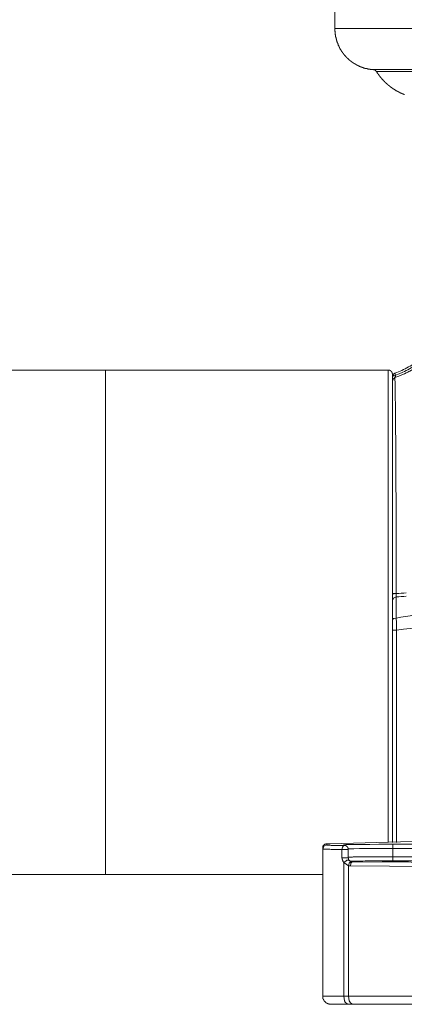
# Model space of a CAD drawing. Units: inches. Extents: x -35 to 513, y 299 to 611.
# Drawn here: x 234 to 281, y 372 to 492 of the extents above; entities that cross this region are included whole.
import ezdxf

# ---------------------------------------------------------------- set-up
doc = ezdxf.new("R2010")
doc.units = ezdxf.units.IN
doc.header["$MEASUREMENT"] = 0
doc.layers.add('图层 1', color=7, linetype='Continuous')

msp = doc.modelspace()

# ---------------------------------------------------------------- linework, layer by layer
at = {"layer": '图层 1', "color": 7, "lineweight": 9}
for points in [[(272.36, 528.64), (272.36, 490.63)], [(272.36, 490.63), (363.45, 490.63)], [(272.36, 490.63), (272.36, 490.61), (272.36, 490.58), (272.36, 490.56), (272.36, 490.54), (272.36, 490.52), (272.36, 490.5), (272.36, 490.47), (272.36, 490.45), (272.36, 490.43), (272.36, 490.41), (272.36, 490.39), (272.36, 490.36), (272.36, 490.34), (272.36, 490.32), (272.38, 490.3), (272.38, 490.28), (272.38, 490.25), (272.38, 490.23), (272.38, 490.21), (272.38, 490.19), (272.38, 490.17), (272.38, 490.14), (272.38, 490.12), (272.38, 490.1), (272.38, 490.08), (272.4, 490.06), (272.4, 490.03), (272.4, 490.01), (272.4, 489.99), (272.4, 489.97), (272.4, 489.95), (272.4, 489.92), (272.4, 489.9), (272.42, 489.88), (272.42, 489.86), (272.42, 489.84), (272.42, 489.81), (272.42, 489.79), (272.42, 489.77), (272.44, 489.75), (272.44, 489.73), (272.44, 489.7), (272.44, 489.68), (272.44, 489.66), (272.44, 489.64), (272.47, 489.64), (272.47, 489.62), (272.47, 489.59), (272.47, 489.57), (272.47, 489.55), (272.49, 489.53), (272.49, 489.51), (272.49, 489.48), (272.49, 489.46), (272.49, 489.44), (272.51, 489.42), (272.51, 489.4), (272.51, 489.37), (272.53, 489.35), (272.53, 489.33), (272.53, 489.31), (272.53, 489.29), (272.55, 489.26), (272.55, 489.24), (272.55, 489.22), (272.55, 489.2), (272.58, 489.2), (272.58, 489.18), (272.58, 489.15), (272.58, 489.13), (272.6, 489.11), (272.6, 489.09), (272.6, 489.07), (272.62, 489.04), (272.62, 489.02), (272.62, 489), (272.64, 488.98), (272.64, 488.96), (272.64, 488.93), (272.66, 488.91), (272.66, 488.89), (272.66, 488.87), (272.69, 488.87), (272.69, 488.85), (272.69, 488.82), (272.71, 488.8), (272.71, 488.78), (272.71, 488.76), (272.73, 488.74), (272.73, 488.71), (272.75, 488.69), (272.75, 488.67), (272.75, 488.65), (272.77, 488.65), (272.77, 488.63), (272.77, 488.61), (272.79, 488.58), (272.79, 488.56), (272.82, 488.54), (272.82, 488.52), (272.82, 488.49), (272.84, 488.49), (272.84, 488.47), (272.84, 488.45), (272.86, 488.45), (272.86, 488.43), (272.86, 488.41), (272.88, 488.41), (272.88, 488.38), (272.91, 488.36), (272.91, 488.34), (272.91, 488.32), (272.93, 488.32), (272.93, 488.3), (272.93, 488.27), (272.95, 488.27), (272.95, 488.25), (272.97, 488.23), (272.97, 488.21), (272.99, 488.19), (272.99, 488.17), (273.01, 488.17), (273.01, 488.14), (273.01, 488.12), (273.04, 488.1), (273.04, 488.08), (273.06, 488.08), (273.06, 488.06), (273.08, 488.03), (273.08, 488.01), (273.1, 488.01), (273.1, 487.99), (273.1, 487.97), (273.13, 487.97), (273.13, 487.94), (273.15, 487.92), (273.15, 487.9), (273.17, 487.9), (273.17, 487.88), (273.19, 487.86), (273.19, 487.84), (273.21, 487.84), (273.21, 487.81), (273.24, 487.79), (273.24, 487.77), (273.26, 487.77), (273.26, 487.75), (273.28, 487.73), (273.28, 487.7), (273.3, 487.7), (273.3, 487.68), (273.32, 487.68), (273.32, 487.66), (273.34, 487.64), (273.36, 487.62), (273.36, 487.59), (273.39, 487.59), (273.39, 487.57), (273.41, 487.55), (273.41, 487.53), (273.43, 487.53), (273.43, 487.51), (273.45, 487.51), (273.45, 487.48), (273.48, 487.48), (273.48, 487.46), (273.5, 487.44), (273.52, 487.42), (273.52, 487.4), (273.54, 487.4), (273.54, 487.37), (273.56, 487.37), (273.56, 487.35), (273.59, 487.35), (273.59, 487.33), (273.61, 487.31), (273.63, 487.29), (273.65, 487.26), (273.67, 487.24), (273.67, 487.22), (273.7, 487.22), (273.7, 487.2), (273.72, 487.2), (273.72, 487.18), (273.74, 487.18), (273.74, 487.15), (273.76, 487.15), (273.76, 487.13), (273.78, 487.13), (273.78, 487.11), (273.81, 487.11), (273.81, 487.09), (273.83, 487.09), (273.83, 487.07), (273.85, 487.07), (273.85, 487.04), (273.87, 487.04), (273.87, 487.02), (273.89, 487.02), (273.89, 487), (273.92, 487), (273.92, 486.98), (273.94, 486.98), (273.96, 486.96), (273.96, 486.93), (273.98, 486.93), (274, 486.91), (274.02, 486.89), (274.05, 486.89), (274.05, 486.87), (274.07, 486.84), (274.09, 486.84), (274.09, 486.82), (274.11, 486.82), (274.11, 486.8), (274.14, 486.8), (274.14, 486.78), (274.16, 486.78), (274.16, 486.76), (274.18, 486.76), (274.2, 486.74), (274.22, 486.74), (274.22, 486.71), (274.25, 486.71), (274.25, 486.69), (274.27, 486.69), (274.27, 486.67), (274.29, 486.67), (274.31, 486.65), (274.33, 486.65), (274.33, 486.63), (274.36, 486.63), (274.36, 486.6), (274.38, 486.6), (274.4, 486.58), (274.42, 486.58), (274.42, 486.56), (274.44, 486.56), (274.46, 486.54), (274.49, 486.54), (274.49, 486.52), (274.51, 486.52), (274.53, 486.49), (274.55, 486.47), (274.57, 486.47), (274.57, 486.45), (274.6, 486.45), (274.62, 486.43), (274.64, 486.43), (274.64, 486.41), (274.66, 486.41), (274.68, 486.38), (274.71, 486.38), (274.71, 486.36), (274.73, 486.36), (274.75, 486.34), (274.77, 486.34), (274.79, 486.34), (274.79, 486.32), (274.82, 486.32), (274.84, 486.3), (274.86, 486.3), (274.86, 486.28), (274.88, 486.28), (274.9, 486.28), (274.9, 486.25), (274.93, 486.25), (274.95, 486.23), (274.97, 486.23), (274.99, 486.21), (275.01, 486.21), (275.01, 486.19), (275.04, 486.19), (275.06, 486.19), (275.08, 486.16), (275.1, 486.16), (275.12, 486.14), (275.15, 486.14), (275.15, 486.12), (275.17, 486.12), (275.19, 486.12), (275.19, 486.1), (275.21, 486.1), (275.23, 486.1), (275.26, 486.08), (275.28, 486.08), (275.3, 486.05), (275.32, 486.05), (275.34, 486.03), (275.37, 486.03), (275.39, 486.03), (275.41, 486.01), (275.43, 486.01), (275.45, 485.99), (275.48, 485.99), (275.5, 485.97), (275.52, 485.97), (275.54, 485.97), (275.56, 485.95), (275.59, 485.95), (275.61, 485.95), (275.63, 485.92), (275.65, 485.92), (275.67, 485.92), (275.67, 485.9), (275.7, 485.9), (275.72, 485.9), (275.74, 485.9), (275.74, 485.88), (275.76, 485.88), (275.78, 485.88), (275.81, 485.86), (275.83, 485.86), (275.85, 485.86), (275.87, 485.83), (275.89, 485.83), (275.91, 485.83), (275.94, 485.83), (275.94, 485.81), (275.96, 485.81), (275.98, 485.81), (276, 485.81), (276.02, 485.79), (276.05, 485.79), (276.07, 485.79), (276.09, 485.79), (276.11, 485.77), (276.14, 485.77), (276.16, 485.77), (276.18, 485.77), (276.2, 485.75), (276.22, 485.75), (276.24, 485.75), (276.27, 485.75), (276.29, 485.73), (276.31, 485.73), (276.33, 485.73), (276.35, 485.73), (276.38, 485.73), (276.4, 485.7), (276.42, 485.7), (276.44, 485.7), (276.47, 485.7), (276.49, 485.7), (276.51, 485.7), (276.51, 485.68), (276.53, 485.68), (276.55, 485.68), (276.57, 485.68), (276.6, 485.68), (276.62, 485.68), (276.64, 485.68), (276.66, 485.66), (276.68, 485.66), (276.7, 485.66), (276.73, 485.66), (276.75, 485.66), (276.77, 485.66), (276.79, 485.66), (276.82, 485.66), (276.82, 485.64), (276.84, 485.64), (276.86, 485.64), (276.88, 485.64), (276.9, 485.64), (276.93, 485.64), (276.95, 485.64), (276.97, 485.64), (276.99, 485.64), (277.01, 485.64), (277.04, 485.64)], [(277.04, 485.64), (359.32, 485.64)], [(277.43, 485.4), (277.41, 485.4), (277.41, 485.42), (277.41, 485.44), (277.39, 485.44), (277.39, 485.46), (277.36, 485.46), (277.36, 485.48), (277.34, 485.48), (277.34, 485.5), (277.32, 485.5), (277.32, 485.53), (277.3, 485.53), (277.28, 485.55), (277.25, 485.55), (277.25, 485.57), (277.23, 485.57), (277.21, 485.57), (277.21, 485.59), (277.19, 485.59), (277.17, 485.59), (277.17, 485.62), (277.15, 485.62), (277.12, 485.62), (277.1, 485.62), (277.08, 485.62), (277.06, 485.64), (277.04, 485.64)], [(358.99, 485.4), (277.43, 485.4)], [(277.43, 485.4), (277.43, 485.37), (277.45, 485.35), (277.48, 485.33), (277.48, 485.31), (277.5, 485.28), (277.5, 485.26), (277.52, 485.26), (277.52, 485.24), (277.54, 485.22), (277.54, 485.2), (277.56, 485.2), (277.56, 485.18), (277.59, 485.15), (277.59, 485.13), (277.61, 485.13), (277.61, 485.11), (277.63, 485.11), (277.63, 485.09), (277.63, 485.06), (277.65, 485.06), (277.65, 485.04), (277.67, 485.04), (277.67, 485.02), (277.69, 485), (277.69, 484.98), (277.72, 484.98), (277.72, 484.96), (277.74, 484.96), (277.74, 484.93), (277.76, 484.91), (277.76, 484.89), (277.78, 484.89), (277.78, 484.87), (277.8, 484.87), (277.8, 484.84), (277.83, 484.82), (277.85, 484.8), (277.85, 484.78), (277.87, 484.78), (277.87, 484.76), (277.89, 484.74), (277.91, 484.71), (277.94, 484.69), (277.96, 484.67), (277.96, 484.65), (277.98, 484.63), (278, 484.6), (278.02, 484.58), (278.05, 484.56), (278.07, 484.54), (278.07, 484.52), (278.09, 484.49), (278.11, 484.47), (278.13, 484.45), (278.16, 484.43), (278.18, 484.41), (278.2, 484.38), (278.22, 484.36), (278.24, 484.34), (278.24, 484.32), (278.27, 484.32), (278.27, 484.29), (278.29, 484.29), (278.29, 484.27), (278.31, 484.27), (278.31, 484.25), (278.33, 484.25), (278.33, 484.23), (278.35, 484.23), (278.35, 484.21), (278.38, 484.21), (278.38, 484.19), (278.4, 484.19), (278.4, 484.16), (278.42, 484.16), (278.42, 484.14), (278.44, 484.14), (278.44, 484.12), (278.46, 484.12), (278.46, 484.1), (278.48, 484.1), (278.48, 484.08), (278.51, 484.08), (278.51, 484.05), (278.53, 484.05), (278.53, 484.03), (278.55, 484.03), (278.55, 484.01), (278.57, 484.01), (278.57, 483.99), (278.6, 483.99), (278.6, 483.97), (278.62, 483.97), (278.64, 483.94), (278.66, 483.92), (278.68, 483.9), (278.71, 483.9), (278.71, 483.88), (278.73, 483.88), (278.73, 483.85), (278.75, 483.85), (278.75, 483.83), (278.77, 483.83), (278.77, 483.81), (278.79, 483.81), (278.79, 483.79), (278.82, 483.79), (278.82, 483.77), (278.84, 483.77), (278.86, 483.77), (278.86, 483.75), (278.88, 483.75), (278.88, 483.72), (278.9, 483.72), (278.9, 483.7), (278.93, 483.7), (278.93, 483.68), (278.95, 483.68), (278.97, 483.66), (278.99, 483.66), (278.99, 483.64), (279.01, 483.64), (279.01, 483.61), (279.04, 483.61), (279.04, 483.59), (279.06, 483.59), (279.08, 483.57), (279.1, 483.57), (279.1, 483.55), (279.12, 483.55), (279.12, 483.53), (279.15, 483.53), (279.17, 483.5), (279.19, 483.48), (279.21, 483.48), (279.23, 483.46), (279.25, 483.44), (279.28, 483.42), (279.3, 483.42), (279.32, 483.4), (279.34, 483.37), (279.37, 483.37), (279.39, 483.35), (279.41, 483.33), (279.43, 483.33), (279.45, 483.31), (279.47, 483.29), (279.5, 483.29), (279.5, 483.26), (279.52, 483.26), (279.54, 483.26), (279.54, 483.24), (279.56, 483.24), (279.56, 483.22), (279.58, 483.22), (279.61, 483.22), (279.61, 483.2), (279.63, 483.2), (279.65, 483.17), (279.67, 483.17), (279.67, 483.15), (279.7, 483.15), (279.72, 483.13), (279.74, 483.13), (279.76, 483.11), (279.78, 483.09), (279.8, 483.09), (279.83, 483.06), (279.85, 483.06), (279.87, 483.04), (279.89, 483.04), (279.89, 483.02), (279.91, 483.02), (279.93, 483.02), (279.93, 483), (279.96, 483), (279.98, 483), (279.98, 482.98), (280, 482.98), (280.02, 482.95), (280.05, 482.95), (280.07, 482.93), (280.09, 482.93), (280.11, 482.91), (280.13, 482.91), (280.16, 482.89), (280.18, 482.89), (280.18, 482.87), (280.2, 482.87), (280.22, 482.87), (280.22, 482.84), (280.24, 482.84), (280.27, 482.84), (280.27, 482.82), (280.29, 482.82), (280.31, 482.82), (280.33, 482.8), (280.35, 482.8), (280.38, 482.78), (280.4, 482.78), (280.42, 482.76), (280.44, 482.76), (280.46, 482.76), (280.46, 482.74), (280.48, 482.74), (280.51, 482.71), (280.53, 482.71), (280.55, 482.71), (280.57, 482.69), (280.59, 482.69), (280.62, 482.67), (280.64, 482.67), (280.66, 482.67), (280.66, 482.65), (280.68, 482.65), (280.7, 482.65), (280.73, 482.62), (280.75, 482.62), (280.77, 482.6), (280.79, 482.6), (280.82, 482.6), (280.82, 482.58), (280.84, 482.58)], [(279.67, 448.59), (279.89, 448.68), (280.09, 448.77), (280.31, 448.86), (280.51, 448.94), (280.7, 449.05), (280.93, 449.14), (281.12, 449.25), (281.32, 449.36), (281.52, 449.47), (281.72, 449.58), (281.91, 449.69), (282.09, 449.82), (282.29, 449.93), (282.48, 450.07), (282.66, 450.2), (282.84, 450.33)], [(283.14, 449.91), (282.95, 449.76), (282.75, 449.63), (282.53, 449.49), (282.33, 449.36), (281.91, 449.1), (281.47, 448.86), (281.36, 448.81), (281.25, 448.74), (281.15, 448.7), (281.03, 448.64), (280.82, 448.53), (280.59, 448.44), (280.13, 448.24), (279.67, 448.06)], [(279.76, 448.35), (280.2, 448.53), (280.62, 448.72), (280.82, 448.81), (281.03, 448.92), (281.23, 449.03), (281.43, 449.14), (281.85, 449.36), (282.22, 449.6), (282.62, 449.84), (282.99, 450.11)], [(278.86, 448.99), (228.41, 448.99)], [(244.38, 387.47), (244.38, 448.99)], [(278.86, 448.99), (244.38, 448.99)], [(278.86, 391.39), (278.86, 448.99)], [(278.86, 391.39), (278.86, 448.99)], [(279.37, 448.48), (279.37, 448.51), (279.37, 448.53), (279.37, 448.55), (279.34, 448.55), (279.34, 448.57), (279.34, 448.59), (279.34, 448.61), (279.34, 448.64), (279.32, 448.66), (279.32, 448.68), (279.32, 448.7), (279.3, 448.7), (279.3, 448.72), (279.3, 448.74), (279.28, 448.74), (279.28, 448.77), (279.25, 448.79), (279.25, 448.81), (279.23, 448.81), (279.23, 448.83), (279.21, 448.83), (279.21, 448.86), (279.19, 448.86), (279.19, 448.88), (279.17, 448.88), (279.15, 448.9), (279.12, 448.9), (279.12, 448.92), (279.1, 448.92), (279.08, 448.92), (279.08, 448.94), (279.06, 448.94), (279.04, 448.94), (279.04, 448.97), (279.01, 448.97), (278.99, 448.97), (278.97, 448.97), (278.97, 448.99), (278.95, 448.99), (278.93, 448.99), (278.9, 448.99), (278.88, 448.99), (278.86, 448.99)], [(279.37, 448.48), (279.37, 448.51), (279.37, 448.53), (279.37, 448.55), (279.34, 448.55), (279.34, 448.57), (279.34, 448.59), (279.34, 448.61), (279.34, 448.64), (279.32, 448.66), (279.32, 448.68), (279.32, 448.7), (279.3, 448.7), (279.3, 448.72), (279.3, 448.74), (279.28, 448.74), (279.28, 448.77), (279.25, 448.79), (279.25, 448.81), (279.23, 448.81), (279.23, 448.83), (279.21, 448.83), (279.21, 448.86), (279.19, 448.86), (279.19, 448.88), (279.17, 448.88), (279.15, 448.9), (279.12, 448.9), (279.12, 448.92), (279.1, 448.92), (279.08, 448.92), (279.08, 448.94), (279.06, 448.94), (279.04, 448.94), (279.04, 448.97), (279.01, 448.97), (278.99, 448.97), (278.97, 448.97), (278.97, 448.99), (278.95, 448.99), (278.93, 448.99), (278.9, 448.99), (278.88, 448.99), (278.86, 448.99)], [(279.67, 448.59), (279.65, 448.59), (279.63, 448.59), (279.63, 448.57), (279.61, 448.57), (279.58, 448.57), (279.58, 448.55), (279.56, 448.55), (279.56, 448.53), (279.54, 448.53), (279.54, 448.51), (279.52, 448.51), (279.5, 448.48), (279.5, 448.46), (279.47, 448.46), (279.47, 448.44), (279.45, 448.44), (279.45, 448.42), (279.43, 448.42), (279.43, 448.39), (279.43, 448.37), (279.41, 448.37), (279.41, 448.35), (279.41, 448.33), (279.39, 448.33), (279.39, 448.31), (279.39, 448.28), (279.39, 448.26), (279.37, 448.26), (279.37, 448.24), (279.37, 448.22), (279.37, 448.2), (279.37, 448.18), (279.37, 448.15), (279.37, 448.13)], [(279.37, 448.48), (279.37, 418.78)], [(279.37, 448.48), (279.37, 418.78)], [(279.76, 448.35), (279.54, 448.31), (279.5, 448.28), (279.47, 448.28), (279.43, 448.24), (279.37, 448.13)], [(279.37, 447.58), (279.41, 447.74), (279.43, 447.8), (279.43, 447.85), (279.45, 447.87), (279.67, 448.06)], [(279.67, 448.59), (279.76, 448.35)], [(279.76, 448.35), (279.76, 448.33), (279.76, 448.31), (279.74, 448.28), (279.74, 448.24), (279.72, 448.22), (279.72, 448.18), (279.72, 448.15), (279.7, 448.13), (279.7, 448.11), (279.7, 448.09), (279.7, 448.06), (279.67, 448.06)], [(279.67, 448.06), (279.7, 447.23), (279.72, 446.41), (279.72, 445.58), (279.74, 444.77), (279.74, 443.95), (279.74, 443.12), (279.76, 442.7), (279.76, 442.3), (279.76, 441.47), (279.78, 440.66), (279.78, 439.84), (279.78, 439.01), (279.78, 438.19), (279.8, 437.36), (279.8, 436.54), (279.8, 434.9), (279.83, 433.25), (279.83, 431.62), (279.83, 429.97), (279.83, 428.32), (279.83, 426.67), (279.83, 425.02), (279.83, 423.4), (279.83, 421.75)], [(279.37, 421.68), (279.37, 447.58)], [(279.37, 421.68), (279.47, 421.73), (279.5, 421.73), (279.54, 421.73), (279.58, 421.73), (279.83, 421.75)], [(279.37, 421.66), (279.47, 421.7), (279.5, 421.7), (279.54, 421.7), (279.58, 421.7), (279.83, 421.73)], [(279.37, 420.85), (279.37, 421.66)], [(279.83, 421.73), (280.13, 421.75), (280.44, 421.77), (280.75, 421.79), (281.06, 421.81)], [(279.83, 421.75), (279.83, 421.73)], [(279.83, 421.73), (279.83, 421.66), (279.83, 421.64), (279.83, 421.62), (279.83, 421.59), (279.83, 421.57), (279.83, 421.55), (279.83, 421.53), (279.83, 421.51), (279.83, 421.48), (279.83, 421.46), (279.83, 421.44), (279.83, 421.42), (279.83, 421.4), (279.83, 421.37), (279.83, 421.35), (279.83, 421.33), (279.83, 421.31)], [(279.37, 420.85), (279.43, 421.02), (279.45, 421.09), (279.47, 421.13), (279.5, 421.15), (279.5, 421.18), (279.83, 421.31)], [(279.37, 418.52), (279.37, 420.85)], [(281.06, 421.42), (280.75, 421.37), (280.44, 421.35), (280.13, 421.33), (279.83, 421.31)], [(279.83, 421.31), (279.83, 421.15), (279.83, 421.07), (279.83, 421), (279.83, 420.83), (279.83, 420.67), (279.83, 420.52), (279.83, 420.34), (279.83, 420.03), (279.83, 419.7), (279.83, 419.55), (279.83, 419.4), (279.83, 418.74)], [(279.83, 418.74), (280.4, 418.85), (280.97, 418.93), (281.52, 419.02), (282.09, 419.13), (282.38, 419.15), (282.66, 419.2), (282.95, 419.24), (283.21, 419.29), (283.78, 419.37), (284.35, 419.44)], [(279.37, 418.52), (279.45, 418.63), (279.5, 418.67), (279.52, 418.67), (279.56, 418.69), (279.83, 418.74)], [(279.37, 417.28), (279.37, 418.52)], [(279.83, 418.74), (279.83, 418.56), (279.85, 418.36), (279.85, 418.01), (279.85, 417.81), (279.85, 417.64), (279.87, 417.26)], [(279.37, 391.34), (279.37, 417.28)], [(279.37, 417.28), (279.47, 417.26), (279.5, 417.26), (279.52, 417.26), (279.54, 417.26), (279.61, 417.26), (279.87, 417.26)], [(283.21, 417.75), (282.79, 417.68), (282.38, 417.62), (281.96, 417.55), (281.54, 417.48), (280.7, 417.37), (279.87, 417.26)], [(279.87, 417.26), (279.87, 391.34)], [(271.74, 391.21), (271.65, 391.21), (271.63, 391.21), (271.59, 391.21), (271.56, 391.21), (271.54, 391.21), (271.52, 391.21), (271.43, 391.21), (271.41, 391.21), (271.37, 391.19), (271.3, 391.19), (271.28, 391.19), (271.26, 391.19), (271.23, 391.19), (271.23, 391.17), (271.21, 391.17), (271.19, 391.17), (271.17, 391.17), (271.17, 391.14), (271.15, 391.14), (271.13, 391.14), (271.1, 391.12), (271.08, 391.12), (271.08, 391.1), (271.06, 391.1), (271.04, 391.08), (271.02, 391.06), (270.99, 391.04), (270.97, 391.01), (270.97, 390.99), (270.95, 390.97), (270.93, 390.95), (270.9, 390.9), (270.9, 390.88), (270.88, 390.88), (270.88, 390.84), (270.86, 390.79), (270.86, 390.77), (270.86, 390.68)], [(271.37, 391.19), (271.02, 391.06), (270.86, 390.68)], [(271.37, 391.06), (271.02, 390.9), (270.86, 390.55)], [(270.86, 390.55), (270.86, 390.68)], [(273.21, 390.51), (272.05, 390.51), (271.96, 390.51), (271.94, 390.51), (271.89, 390.51), (271.74, 390.53), (271.45, 390.53), (271.15, 390.53), (271.13, 390.53), (271.08, 390.53), (271.02, 390.53), (270.86, 390.55)], [(270.86, 372.63), (270.86, 390.55)], [(271.74, 391.21), (271.37, 391.19)], [(271.37, 391.19), (271.37, 391.06)], [(271.37, 391.06), (271.37, 391.04)], [(271.37, 391.04), (271.63, 391.04), (271.7, 391.04), (271.76, 391.04), (271.89, 391.01), (272.42, 391.01), (273.48, 391.01)], [(281.76, 391.47), (271.74, 391.21)], [(281.76, 391.47), (271.74, 391.21)], [(271.74, 391.21), (271.78, 391.21)], [(273.48, 391.01), (273.36, 390.9), (273.32, 390.86), (273.3, 390.86), (273.3, 390.84), (273.28, 390.79), (273.21, 390.51)], [(273.98, 390.51), (273.21, 390.51)], [(273.21, 389.5), (273.21, 390.51)], [(273.41, 391.08), (273.7, 391.1), (273.72, 391.1), (273.76, 391.1), (273.83, 391.1), (273.96, 391.1), (274.49, 391.1), (274.55, 391.1), (274.6, 391.1), (274.62, 391.1), (274.75, 391.12), (275.01, 391.12), (275.56, 391.12), (275.83, 391.12), (275.96, 391.12), (276.09, 391.12), (276.62, 391.12), (277.69, 391.14)], [(273.41, 391.08), (273.61, 391.04), (273.78, 390.92)], [(273.48, 391.01), (273.41, 391.08)], [(273.48, 391.01), (273.67, 390.97), (273.85, 390.86)], [(273.85, 390.86), (273.78, 390.92)], [(273.98, 390.51), (273.98, 390.53), (273.98, 390.55), (273.98, 390.57), (273.98, 390.59), (273.98, 390.62), (273.96, 390.62), (273.96, 390.64), (273.96, 390.66), (273.96, 390.68), (273.94, 390.68), (273.94, 390.71), (273.94, 390.73), (273.92, 390.75), (273.92, 390.77), (273.89, 390.77), (273.89, 390.79), (273.89, 390.81), (273.87, 390.81), (273.87, 390.84), (273.85, 390.84), (273.85, 390.86)], [(279.41, 390.64), (278.05, 390.64), (277.72, 390.64), (277.54, 390.64), (277.5, 390.64), (277.45, 390.64), (277.36, 390.64), (276.7, 390.64), (276.02, 390.62), (275.85, 390.62), (275.83, 390.62), (275.81, 390.62), (275.76, 390.62), (275.67, 390.62), (275.34, 390.62), (274.66, 390.59), (274.62, 390.59), (274.6, 390.59), (274.57, 390.59), (274.49, 390.59), (274.31, 390.59), (273.98, 390.57)], [(273.98, 390.51), (273.98, 389.5)], [(277.69, 391.14), (279.41, 391.14)], [(279.41, 391.14), (279.41, 390.64)], [(279.41, 391.14), (295.1, 391.14)], [(279.41, 390.64), (279.41, 389.63)], [(295.1, 390.64), (279.41, 390.64)], [(273.43, 388.92), (273.41, 388.95), (273.41, 388.97), (273.39, 388.97), (273.39, 388.99), (273.36, 389.01), (273.36, 389.03), (273.34, 389.03), (273.34, 389.05), (273.32, 389.1), (273.32, 389.12), (273.3, 389.12), (273.3, 389.17), (273.28, 389.19), (273.28, 389.21), (273.26, 389.23), (273.26, 389.25), (273.26, 389.28), (273.26, 389.3), (273.24, 389.3), (273.24, 389.32), (273.24, 389.34), (273.24, 389.39), (273.24, 389.41), (273.24, 389.43), (273.21, 389.5)], [(273.98, 389.5), (273.21, 389.5)], [(274.07, 389.21), (273.89, 389.21), (273.85, 389.19), (273.83, 389.19), (273.81, 389.19), (273.74, 389.12), (273.43, 388.92)], [(273.98, 389.58), (274.33, 389.58), (274.49, 389.58), (274.57, 389.6), (274.62, 389.6), (274.66, 389.6), (275.34, 389.6), (275.67, 389.6), (275.85, 389.6), (276.02, 389.6), (276.7, 389.63), (277.39, 389.63), (277.45, 389.63), (277.5, 389.63), (277.54, 389.63), (277.72, 389.63), (278.05, 389.63), (279.41, 389.63)], [(273.98, 389.5), (273.98, 389.47), (273.98, 389.45), (273.98, 389.43), (274, 389.43), (274, 389.41), (274, 389.39), (274, 389.36), (274, 389.34), (274.02, 389.34), (274.02, 389.32), (274.02, 389.3), (274.05, 389.28), (274.05, 389.25), (274.07, 389.23), (274.07, 389.21)], [(274.07, 389.21), (274.22, 389.1), (274.42, 389.08)], [(274.07, 389.21), (274.36, 389.01)], [(279.41, 389.63), (279.41, 389.12)], [(279.41, 389.63), (312.39, 389.63)], [(274, 388.53), (273.43, 388.92)], [(273.43, 388.92), (273.43, 372.63)], [(274.36, 389.01), (274.22, 388.95), (274.16, 388.9), (274.16, 388.88), (274.14, 388.88), (274.14, 388.86), (274.11, 388.84), (274, 388.53)], [(274.25, 388.51), (274, 388.53)], [(274, 388.53), (274, 372.63)], [(274.49, 388.99), (274.38, 388.9), (274.33, 388.86), (274.31, 388.86), (274.31, 388.84), (274.31, 388.82), (274.31, 388.79), (274.25, 388.51)], [(288.55, 388.4), (274.25, 388.51)], [(274.36, 389.01), (274.49, 388.99)], [(274.42, 389.08), (274.49, 388.99)], [(274.51, 389.08), (274.42, 389.08)], [(274.49, 388.99), (288.79, 388.9)], [(279.41, 389.12), (278.18, 389.12), (277.87, 389.12), (277.72, 389.12), (277.56, 389.12), (276.97, 389.12), (276.35, 389.12), (276.27, 389.12), (276.22, 389.12), (276.2, 389.12), (276.05, 389.12), (275.74, 389.1), (275.12, 389.1), (275.1, 389.1), (275.08, 389.1), (275.04, 389.1), (274.97, 389.1), (274.82, 389.1), (274.51, 389.08)], [(281.34, 388.99), (280.55, 388.99), (280.13, 389.01), (280.05, 389.01), (279.93, 389.01), (279.74, 389.01), (279.32, 389.01), (279.12, 389.01), (279.04, 389.01), (278.97, 389.01), (278.95, 389.01), (278.93, 389.01), (278.53, 389.01), (278.31, 389.03), (278.27, 389.03), (278.24, 389.03), (278.22, 389.03), (278.11, 389.03), (278.13, 389.03), (278.18, 389.03), (278.22, 389.03), (278.31, 389.05), (278.53, 389.05), (278.55, 389.05), (278.57, 389.05), (278.62, 389.05), (278.73, 389.05), (278.93, 389.05), (279.32, 389.05), (279.43, 389.05), (279.54, 389.05), (279.74, 389.08), (280.55, 389.08), (280.64, 389.08), (280.68, 389.08), (280.75, 389.08), (280.95, 389.08)], [(312.39, 389.12), (279.41, 389.12)], [(228.41, 387.47), (270.86, 387.47)], [(244.38, 387.47), (270.86, 387.47)], [(270.86, 372.63), (273.43, 372.63)], [(270.86, 372.63), (270.86, 372.61), (270.86, 372.59), (270.86, 372.57), (270.86, 372.55), (270.86, 372.52), (270.86, 372.5), (270.86, 372.48), (270.88, 372.46), (270.88, 372.44), (270.88, 372.41), (270.88, 372.39), (270.88, 372.37), (270.9, 372.37), (270.9, 372.35), (270.9, 372.32), (270.9, 372.3), (270.93, 372.3), (270.93, 372.28), (270.93, 372.26), (270.93, 372.24), (270.95, 372.24), (270.95, 372.21), (270.95, 372.19), (270.97, 372.19), (270.97, 372.17), (270.97, 372.15), (270.99, 372.15), (270.99, 372.13), (270.99, 372.11), (271.02, 372.11), (271.02, 372.08), (271.04, 372.08), (271.04, 372.06), (271.04, 372.04), (271.06, 372.04), (271.06, 372.02), (271.08, 372.02), (271.08, 371.99), (271.1, 371.99), (271.1, 371.97), (271.13, 371.95), (271.15, 371.93), (271.15, 371.91), (271.17, 371.91), (271.19, 371.89), (271.21, 371.89), (271.21, 371.86), (271.23, 371.86), (271.23, 371.84), (271.26, 371.84), (271.26, 371.82), (271.28, 371.82), (271.3, 371.8), (271.32, 371.8), (271.32, 371.78), (271.34, 371.78), (271.37, 371.78), (271.37, 371.75), (271.39, 371.75), (271.41, 371.73), (271.43, 371.73), (271.45, 371.73), (271.45, 371.71), (271.48, 371.71), (271.5, 371.71), (271.5, 371.69), (271.52, 371.69), (271.54, 371.69), (271.56, 371.69), (271.56, 371.67), (271.59, 371.67), (271.61, 371.67), (271.63, 371.67), (271.65, 371.64), (271.67, 371.64), (271.7, 371.64), (271.72, 371.64), (271.74, 371.64), (271.76, 371.64), (271.78, 371.64), (271.81, 371.64), (271.81, 371.62), (271.83, 371.62), (271.85, 371.62)], [(273.43, 372.63), (273.54, 372.06), (273.56, 371.99), (273.56, 371.95), (273.56, 371.93), (273.56, 371.91), (273.7, 371.82), (273.92, 371.62)], [(273.43, 372.63), (274, 372.63)], [(274, 372.63), (274.11, 372.06), (274.14, 371.99), (274.14, 371.95), (274.14, 371.93), (274.16, 371.91), (274.27, 371.82), (274.49, 371.62)], [(274, 372.63), (288.55, 372.63)], [(273.92, 371.62), (271.85, 371.62)], [(274.49, 371.62), (273.92, 371.62)], [(289.03, 371.62), (274.49, 371.62)]]:
    msp.add_lwpolyline(points, dxfattribs=at)

doc.saveas('drawing.dxf')
